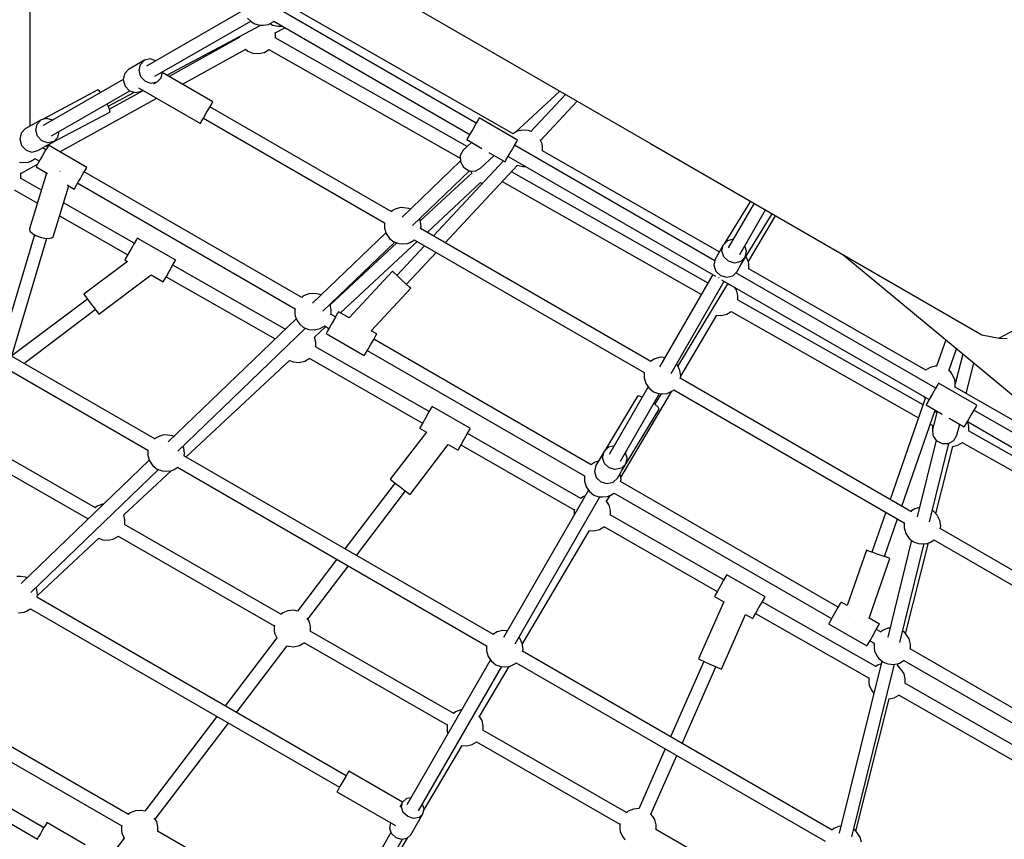
# Model space of a CAD drawing. Units: millimetres. Extents: x -14358 to 23350, y -22444 to 11221.
# Drawn here: x -2842 to -1506, y -9736 to -8624 of the extents above; entities that cross this region are included whole.
import ezdxf

# ---------------------------------------------------------------- set-up
doc = ezdxf.new("R2010")
doc.units = ezdxf.units.MM
doc.layers.add('PV-4EF237', color=7, linetype='Continuous')
doc.layers.add('STREFA', color=1, linetype='Continuous', lineweight=18)
doc.dimstyles.new('Kopia Kopia ISO-25 moduły', dxfattribs={"dimtxt": 300, "dimasz": 210, "dimexe": 1.25, "dimexo": 0.625, "dimgap": 80, "dimtad": 1, "dimdec": 3, "dimlfac": 0.001, "dimtxsty": 'Standard', "dimblk": 'OBLIQUE', "dimcen": 2.5, "dimse1": 1, "dimse2": 1, "dimadec": 0, "dimazin": 0, "dimtfac": 1, "dimtmove": 0, "dimatfit": 3, "dimfxl": 1, "dimarcsym": 0})

# ---------------------------------------------------------------- blocks, each defined once
blk = doc.blocks.new('*U1')
at = {"layer": 'PV-4EF237'}
for p, q in [((36380.2, 9185.5), (36583.3, 9537.3)), ((36837.9, 9193.7), (37097.4, 8744.1)), ((36359.3, 9177), (36357.2, 9168.5)), ((36364.9, 9183.2), (36359.3, 9177)), ((36372.7, 9185.5), (36364.9, 9183.2)), ((36397.6, 9185.4), (36372.7, 9185.5)), ((36382.1, 9168.5), (36384.2, 9177)), ((36384.2, 9177), (36389.9, 9183.2)), ((36389.9, 9183.2), (36397.6, 9185.4)), ((36521.4, 9177.1), (36396.3, 9177.3)), ((36405.3, 9183.2), (36397.6, 9185.4)), ((36484.6, 9181.9), (36399.2, 9185)), ((36410.7, 9177.3), (36405.3, 9183.2)), ((36485.8, 9179.5), (36484.6, 9181.9)), ((36486, 9177.2), (36485.8, 9179.5)), ((36526.7, 9182.9), (36521.1, 9176.7)), ((36534.5, 9185.2), (36526.7, 9182.9)), ((36559.4, 9185.2), (36534.5, 9185.2)), ((36546, 9176.7), (36551.7, 9182.9)), ((36551.7, 9182.9), (36559.4, 9185.2)), ((36710.4, 9176.8), (36558, 9177)), ((36567.1, 9182.9), (36559.4, 9185.2)), ((36572.4, 9177), (36567.1, 9182.9)), ((36357.2, 9168.5), (36359.2, 9160)), ((36384.2, 9160), (36382.1, 9168.5)), ((36521.1, 9176.7), (36519, 9168.2)), ((36519, 9168.2), (36521, 9159.7)), ((36543.9, 9168.2), (36546, 9176.7)), ((36546, 9159.7), (36543.9, 9168.2)), ((36708.9, 9164.8), (36711, 9157.8)), ((36343.5, 9150.1), (36347.2, 9147.6)), ((36359.2, 9160), (36364.9, 9153.8)), ((36364.9, 9153.8), (36372.6, 9151.5)), ((36372.6, 9151.5), (36384.8, 9151.5)), ((36382.8, 9147), (36380.2, 9151.5)), ((36389.8, 9153.7), (36384.2, 9160)), ((36384.4, 9151.6), (36384.5, 9151.5)), ((36384.6, 9151.7), (36384.5, 9151.5)), ((36384.5, 9151.5), (36483.4, 9147.9)), ((36385.1, 9151.5), (36397.6, 9151.4)), ((36388.9, 9150.5), (36387.9, 9149.9)), ((36418.9, 9098.5), (36388.9, 9150.5)), ((36397.6, 9151.4), (36389.8, 9153.7)), ((36397.6, 9151.4), (36405.3, 9153.7)), ((36398.9, 9159.6), (36521.4, 9159.4)), ((36405.3, 9153.7), (36410.6, 9159.5)), ((36483.4, 9147.9), (36484.7, 9150.1)), ((36484.7, 9150.1), (36485.8, 9156.3)), ((36537.6, 9150.3), (36484.9, 9151.4)), ((36485.7, 9155.8), (36525.9, 9154.4)), ((36485.8, 9156.3), (36486.1, 9159.4)), ((36521, 9159.7), (36526.7, 9153.5)), ((36526.7, 9153.5), (36534.4, 9151.2)), ((36533.8, 9156.9), (36582.2, 9073.1)), ((36534.2, 9160.8), (36534, 9160.7)), ((36534.3, 9160.9), (36534.2, 9160.8)), ((36534.4, 9151.2), (36537.1, 9151.2)), ((36551.6, 9153.5), (36546, 9159.7)), ((36559.3, 9151.2), (36551.6, 9153.5)), ((36554.4, 9151.2), (36559.3, 9151.2)), ((36559.3, 9151.2), (36567.1, 9153.4)), ((36560.7, 9159.3), (36710.6, 9159)), ((36567.1, 9153.4), (36572.4, 9159.3)), ((36611.6, 9090.1), (36572, 9158.8)), ((36575.5, 9152.6), (36719.9, 9147.4)), ((36711, 9157.8), (36713.6, 9153.3)), ((36713.6, 9153.3), (36718.6, 9148)), ((36906.6, 8886.3), (36753.6, 9151)), ((36337.2, 9135.6), (36337.6, 9136.9)), ((36347.2, 9147.6), (36353.9, 9144.3)), ((36353.9, 9144.3), (36357.6, 9143.9)), ((36357.6, 9143.9), (36362.8, 9143.9)), ((36365.7, 9137.1), (36362.6, 9135.3)), ((36362.8, 9143.9), (36364.1, 9144)), ((36364, 9144.1), (36367.5, 9138.1)), ((36369.6, 9139.3), (36365.7, 9137.1)), ((36374, 9141.8), (36369.6, 9139.3)), ((36378.3, 9144.4), (36374, 9141.8)), ((36382.3, 9146.7), (36378.3, 9144.4)), ((36385.6, 9148.6), (36382.3, 9146.7)), ((36387.9, 9149.9), (36385.6, 9148.6)), ((36686.1, 9147.5), (36577.3, 9149.6)), ((36686.1, 9148), (36685.9, 9147.5)), ((36686.4, 9148.6), (36686.1, 9148)), ((36718.6, 9148), (36723, 9145.9)), ((36723, 9145.9), (36729.4, 9143.3)), ((36729.4, 9143.3), (36736.8, 9143.1)), ((36731.8, 9143.2), (36733.6, 9139.8)), ((36733.6, 9139.8), (36739.4, 9134.5)), ((36736.8, 9143.1), (36737.6, 9143.4)), ((36737.6, 9143.4), (36891.2, 8877.5)), ((36942.4, 8848.8), (36773, 9139.7)), ((36350.1, 9102.6), (36333.8, 9130.6)), ((36334, 9130.3), (36334.6, 9131.1)), ((36334.6, 9131.1), (36337.2, 9135.6)), ((36337.4, 9136.2), (36363.3, 9135.7)), ((36360.5, 9134), (36359.6, 9133.5)), ((36359.6, 9133.5), (36368.5, 9118.1)), ((36362.6, 9135.3), (36360.5, 9134)), ((36397.8, 9135), (36548.1, 9132.1)), ((36587.8, 9131.4), (36685.8, 9129.5)), ((36685.6, 9129.5), (36686.8, 9126)), ((36686.8, 9126), (36691.5, 9120)), ((36728.2, 9122.8), (36728.8, 9123.4)), ((36728.8, 9123.4), (36731.4, 9127.9)), ((36731.4, 9127.9), (36731.8, 9129.2)), ((36731.6, 9128.6), (36746.3, 9128.3)), ((36739.4, 9134.5), (36744, 9132.2)), ((36367.9, 9119.2), (36310.2, 9065.3)), ((36318.4, 9121.2), (36336.6, 9090)), ((36384.8, 9111.7), (36384.5, 9112)), ((36384.8, 9111.6), (36384.8, 9111.7)), ((36691.5, 9120), (36698.1, 9115.6)), ((36698.1, 9115.6), (36705.6, 9113.2)), ((36705.6, 9113.2), (36712.8, 9113.4)), ((36712.7, 9113.6), (36864.1, 8856.2)), ((36879.8, 8865), (36728, 9123.1)), ((36415.6, 9096.6), (36417.9, 9097.9)), ((36417.9, 9097.9), (36418.9, 9098.5)), ((36332.5, 9039.8), (36385.2, 9089.1)), ((36384, 9091.2), (36389.6, 9081.6)), ((36390.5, 9082.1), (36392.6, 9083.3)), ((36392.6, 9083.3), (36395.7, 9085.1)), ((36395.7, 9085.1), (36399.6, 9087.4)), ((36397.5, 9086.1), (36567.8, 8791.2)), ((36399.6, 9087.4), (36404, 9089.9)), ((36404, 9089.9), (36408.3, 9092.4)), ((36408.3, 9092.4), (36412.3, 9094.7)), ((36412.3, 9094.7), (36415.6, 9096.6)), ((36583.3, 8799.7), (36412.8, 9095)), ((36596.9, 9081.6), (36604.3, 9085.8)), ((36604.3, 9085.8), (36609.7, 9089)), ((36746.6, 8840.1), (36604.6, 9086)), ((36609.7, 9089), (36611.6, 9090.1)), ((36423.3, 8977.2), (36367.6, 9072.7)), ((36389.6, 9081.6), (36390.5, 9082.1)), ((36582.2, 9073.1), (36584.2, 9074.2)), ((36584.2, 9074.2), (36589.6, 9077.3)), ((36589.2, 9077.2), (36731.1, 8831.5)), ((36589.6, 9077.3), (36596.9, 9081.6)), ((36309.3, 9064.5), (36308.9, 9061.8)), ((36308.9, 9061.8), (36310.1, 9057.7)), ((36310.2, 9065.3), (36309.3, 9064.5)), ((36310.1, 9057.7), (36312.9, 9053)), ((36354.1, 9060.1), (36407.8, 8968.2)), ((36311.8, 9054.9), (35528.5, 8315.1)), ((36312.9, 9053), (36316.8, 9048.3)), ((36316.8, 9048.3), (36321.3, 9044.1)), ((36321.3, 9044.1), (36325.8, 9041)), ((35538.2, 8300.2), (36323.9, 9042.3)), ((36325.8, 9041), (36329.7, 9039.5)), ((36329.7, 9039.5), (36332.5, 9039.8)), ((36422.9, 8977), (36415.6, 8972.7)), ((36428.3, 8980.1), (36422.9, 8977)), ((36430.2, 8981.3), (36428.3, 8980.1)), ((36460.5, 8929.4), (36430.2, 8981.3)), ((36402.8, 8965.3), (36400.9, 8964.1)), ((36400.9, 8964.1), (36403, 8960.5)), ((36408.2, 8968.4), (36402.8, 8965.3)), ((36415.6, 8972.7), (36408.2, 8968.4)), ((36403, 8960.5), (36329.4, 8951.5)), ((36329.4, 8951.5), (36329.6, 8949.3)), ((36330.3, 8943.5), (36202.9, 8927.9)), ((36329.6, 8949.3), (36330.4, 8943.1)), ((36330.4, 8943.1), (36331.4, 8934.7)), ((36314.5, 8733.5), (36202.5, 8927.6)), ((36212, 8911.1), (36332.5, 8925.8)), ((36331.4, 8934.7), (36332.4, 8926.2)), ((36332.4, 8926.2), (36333.2, 8920)), ((36333.5, 8917.8), (36421.6, 8928.6)), ((36421.6, 8928.6), (36431.1, 8912.3)), ((36445.8, 8920.9), (36453.1, 8925.2)), ((36453.1, 8925.2), (36458.5, 8928.3)), ((36542.1, 8773.8), (36453.6, 8925.4)), ((36458.5, 8928.3), (36460.5, 8929.4)), ((36189.2, 8915.1), (36299, 8724.9)), ((36333.2, 8920), (36333.5, 8917.8)), ((36431.1, 8912.3), (36433.1, 8913.5)), ((36433.1, 8913.5), (36438.5, 8916.6)), ((36438, 8916.3), (36523.9, 8769.3)), ((36438.5, 8916.6), (36445.8, 8920.9)), ((36906.3, 8886.2), (36898.9, 8881.9)), ((36911.7, 8889.3), (36906.3, 8886.2)), ((36913.6, 8890.4), (36911.7, 8889.3)), ((36943.6, 8838.4), (36913.6, 8890.4)), ((36886.2, 8874.5), (36884.2, 8873.4)), ((36884.2, 8873.4), (36896.1, 8852.8)), ((36891.6, 8877.7), (36886.2, 8874.5)), ((36898.9, 8881.9), (36891.6, 8877.7)), ((36865.8, 8859.3), (36861.7, 8851.8)), ((36872.9, 8863.3), (36865.8, 8859.3)), ((36887.9, 8867), (36872.9, 8863.3)), ((37026.3, 8867.4), (36946, 8848.9)), ((37030.8, 8859.6), (36965.2, 8839.5)), ((36861.9, 8852.3), (36755.5, 8826.2)), ((36861.7, 8851.8), (36861.7, 8843.1)), ((36861.7, 8843.1), (36865.7, 8835.3)), ((36901.6, 8843.3), (36914.2, 8821.4)), ((36949.1, 8848.9), (36942.4, 8848.8)), ((36956.6, 8846.6), (36949.1, 8848.9)), ((36963.1, 8842.2), (36956.6, 8846.6)), ((36970.4, 8822.5), (37039.9, 8843.8)), ((36198.2, 8692.9), (36111.7, 8841.9)), ((36731.3, 8831.8), (36727.5, 8825.4)), ((36747.9, 8840.4), (36746.3, 8840)), ((36753.1, 8840.4), (36747.9, 8840.4)), ((36760.2, 8838.7), (36753.1, 8840.4)), ((36764.2, 8836), (36760.2, 8838.7)), ((36762.3, 8809.5), (36866.2, 8835)), ((36769.6, 8831.8), (36764.2, 8836)), ((36770.8, 8829.9), (36769.6, 8831.8)), ((36867.3, 8830.8), (36774.4, 8809.4)), ((36865.7, 8835.3), (36872.8, 8830.7)), ((36867.4, 8834.1), (36867.2, 8830.7)), ((36867.5, 8834.2), (36867.4, 8834.1)), ((36872.8, 8830.7), (36881, 8830.3)), ((36881, 8830.3), (36905.6, 8836.4)), ((36921.6, 8825.7), (36928.9, 8829.9)), ((36928.9, 8829.9), (36936.3, 8834.2)), ((36936.3, 8834.2), (36941.7, 8837.3)), ((37093.5, 8562.8), (36936.6, 8834.4)), ((36941.7, 8837.3), (36943.6, 8838.4)), ((36965.4, 8839.3), (36963.1, 8842.2)), ((36098.3, 8829.2), (36182.2, 8684.7)), ((36726, 8818.9), (36592, 8786)), ((36727.5, 8825.4), (36725.7, 8817.8)), ((36725.7, 8817.8), (36726.3, 8809.9)), ((36913, 8823.6), (36779.8, 8782.8)), ((36914.2, 8821.4), (36916.2, 8822.6)), ((36916.2, 8822.6), (36921.6, 8825.7)), ((36921.3, 8825.5), (37083.9, 8544.1)), ((36968.5, 8814.2), (36970, 8817.5)), ((36970, 8817.5), (36970.4, 8823.4)), ((36726.3, 8809.9), (36729.1, 8802.7)), ((36771.8, 8802.7), (36774.6, 8809.9)), ((36774.6, 8809.9), (36774.8, 8812.6)), ((36774.7, 8791.4), (36871, 8813.6)), ((36788.9, 8767), (36926.6, 8809.1)), ((36870.9, 8813.7), (36872.8, 8811.3)), ((37070.3, 8541.2), (36914.8, 8805.5)), ((36926.2, 8809), (36931.8, 8803.8)), ((36931.8, 8803.8), (36934.6, 8802.4)), ((36965.2, 8808.6), (36965.9, 8809.6)), ((37104.6, 8570.2), (36965.5, 8809.1)), ((36965.9, 8809.6), (36968.5, 8814.2)), ((36567, 8790.2), (36564.4, 8785.7)), ((36567.7, 8791.2), (36567, 8790.2)), ((36586.4, 8800.6), (36583.2, 8800)), ((36593.9, 8799.5), (36586.4, 8800.6)), ((36601.1, 8796.1), (36593.9, 8799.5)), ((36598.8, 8769.4), (36730.1, 8801.6)), ((36606.9, 8790.7), (36601.1, 8796.1)), ((36607.4, 8789.8), (36606.9, 8790.7)), ((36731.9, 8799.6), (36611.5, 8771.9)), ((36729.1, 8802.7), (36733.8, 8797.4)), ((36733.8, 8797.4), (36737.5, 8794.8)), ((36737.5, 8794.8), (36744.2, 8791.6)), ((36744.2, 8791.6), (36747.9, 8791.2)), ((36747.9, 8791.2), (36753.1, 8791.2)), ((36753.1, 8791.2), (36754.4, 8791.3)), ((36754.3, 8791.4), (36934.5, 8479.4)), ((36950, 8488), (36769.5, 8800.6)), ((36769.6, 8800.3), (36771.8, 8802.7)), ((36897.1, 8800.1), (37054.7, 8532.2)), ((36562.7, 8778.9), (36328.2, 8720.9)), ((36562.9, 8782.3), (36562.4, 8774.9)), ((36564.4, 8785.7), (36562.9, 8782.3)), ((36618.3, 8755.4), (36756.7, 8787.3)), ((36762.4, 8777.5), (36710, 8761.4)), ((36562.4, 8774.9), (36562.7, 8770.4)), ((36562.7, 8770.4), (36565, 8763.7)), ((36565, 8763.7), (36569.8, 8757.7)), ((36607, 8761.1), (36609.6, 8765.6)), ((36609.6, 8765.6), (36611.7, 8772.5)), ((36707.6, 8769.2), (36625, 8743.9)), ((36708.3, 8767), (36707.6, 8769.2)), ((36710.1, 8761.1), (36708.3, 8767)), ((36333.3, 8703.6), (36566.9, 8761.4)), ((36569.8, 8757.7), (36576.4, 8753.2)), ((36571.4, 8744.6), (36591.9, 8749.3)), ((36576.4, 8753.2), (36583.8, 8750.9)), ((36583.8, 8750.9), (36591.2, 8751)), ((36591, 8751), (36594.3, 8745.2)), ((36602, 8749.6), (36594.6, 8745.4)), ((36609.4, 8753.9), (36602, 8749.6)), ((36605.9, 8759.9), (36607, 8761.1)), ((36609.7, 8754.1), (36606.2, 8760.2)), ((36614.7, 8757), (36609.4, 8753.9)), ((36614.7, 8757), (36609.7, 8754.1)), ((36616.7, 8758.1), (36614.7, 8757)), ((36616.7, 8758.1), (36614.7, 8757)), ((36625, 8743.9), (36616.7, 8758.1)), ((36712.6, 8752.9), (36710.1, 8761.1)), ((36715.1, 8744.8), (36712.6, 8752.9)), ((36715.2, 8744.4), (36771.5, 8761.7)), ((36566.8, 8733.4), (36569.4, 8737.9)), ((36569.4, 8737.9), (36571.4, 8744.6)), ((36589.2, 8742.3), (36587.3, 8741.1)), ((36589.2, 8742.3), (36587.3, 8741.1)), ((36587.3, 8741.1), (36617.3, 8689.2)), ((36594.6, 8745.4), (36589.2, 8742.3)), ((36594.3, 8745.2), (36589.2, 8742.3)), ((36642.4, 8713.7), (36717.6, 8736.7)), ((36716.9, 8738.9), (36715.1, 8744.8)), ((36717.6, 8736.7), (36716.9, 8738.9)), ((37097.4, 8744.1), (37357, 8294.5)), ((36299.2, 8725.1), (36295.4, 8718.8)), ((36315.8, 8733.8), (36314.2, 8733.4)), ((36321, 8733.8), (36315.8, 8733.8)), ((36328.1, 8732.1), (36321, 8733.8)), ((36332.1, 8729.3), (36328.1, 8732.1)), ((36337.5, 8725.2), (36332.1, 8729.3)), ((36338.6, 8723.4), (36337.5, 8725.2)), ((36339, 8691.1), (36526.2, 8734.2)), ((36526.1, 8734.3), (36529.5, 8730)), ((36529.5, 8730), (36536.1, 8725.5)), ((36536.1, 8725.5), (36543.6, 8723.2)), ((36543.6, 8723.2), (36550.7, 8723.3)), ((36550.6, 8723.5), (36639.9, 8570.5)), ((36655.5, 8579.6), (36565.9, 8732.9)), ((36566.1, 8732.7), (36566.8, 8733.4)), ((36617, 8723.7), (36617, 8723.7)), ((36617, 8723.7), (36617, 8723.7)), ((36293.9, 8712.4), (36059.6, 8654.4)), ((36295.4, 8718.8), (36293.6, 8711.2)), ((36293.6, 8711.2), (36294.2, 8703.2)), ((36646.7, 8706.2), (36642.4, 8713.7)), ((36294.2, 8703.2), (36297, 8696.1)), ((36297, 8696.1), (36301.7, 8690.8)), ((36337.5, 8693.7), (36339.7, 8696.1)), ((36339.7, 8696.1), (36342.5, 8703.2)), ((36342.5, 8703.2), (36342.7, 8705.9)), ((36624.6, 8693.4), (36632, 8697.7)), ((36632, 8697.7), (36639.4, 8701.9)), ((36639.4, 8701.9), (36644.7, 8705)), ((36810, 8407.1), (36639.7, 8702.1)), ((36644.7, 8705), (36646.7, 8706.2)), ((36064.7, 8637.1), (36298.1, 8694.9)), ((36201.4, 8693.5), (36197.9, 8692.8)), ((36208.9, 8692.4), (36201.4, 8693.5)), ((36210.4, 8691.7), (36208.9, 8692.4)), ((36226.7, 8665.2), (36312.3, 8684.9)), ((36301.7, 8690.8), (36305.4, 8688.2)), ((36305.4, 8688.2), (36312.1, 8685)), ((36312.1, 8685), (36315.8, 8684.5)), ((36315.8, 8684.5), (36321, 8684.5)), ((36321, 8684.5), (36322.3, 8684.7)), ((36322.2, 8684.7), (36564.2, 8265.6)), ((36579.8, 8274.1), (36337.4, 8694)), ((36617.3, 8689.2), (36619.2, 8690.3)), ((36619.2, 8690.3), (36624.6, 8693.4)), ((36624.3, 8693.3), (36794.5, 8398.5)), ((36063.5, 8662.9), (36059.5, 8665.6)), ((36068.9, 8658.7), (36063.5, 8662.9)), ((36070, 8657), (36068.9, 8658.7)), ((36222, 8654), (36224.6, 8658.5)), ((36224.6, 8658.5), (36226.7, 8665.2)), ((36070.8, 8629.3), (36181.4, 8654.8)), ((36181.4, 8654.9), (36184.8, 8650.6)), ((36184.8, 8650.6), (36191.4, 8646.1)), ((36191.4, 8646.1), (36198.9, 8643.8)), ((36198.9, 8643.8), (36205.9, 8643.9)), ((36205.8, 8644.1), (36328.4, 8433)), ((36344, 8441.9), (36221.1, 8653.5)), ((36221.3, 8653.2), (36222, 8654)), ((36069, 8627.3), (36071.1, 8629.6)), ((36071.1, 8629.6), (36073.9, 8636.8)), ((36073.9, 8636.8), (36074.1, 8639.5)), ((36036.8, 8621.8), (36043.5, 8618.5)), ((36043.5, 8618.5), (36047.1, 8618.1)), ((36047.1, 8618.1), (36052.3, 8618.1)), ((36052.3, 8618.1), (36053.5, 8618.2)), ((36053.4, 8618.3), (36295.5, 8199)), ((36311.1, 8208), (36068.9, 8627.4)), ((37175.6, 8608.7), (37115.9, 8576.2)), ((37178.5, 8603.7), (37118, 8568.8)), ((36655, 8579.3), (36647.7, 8575)), ((36660.4, 8582.4), (36655, 8579.3)), ((36662.4, 8583.6), (36660.4, 8582.4)), ((36692.6, 8531.8), (36662.4, 8583.6)), ((37113.8, 8575.7), (37094.9, 8564.3)), ((37108.2, 8569.7), (37113.8, 8575.7)), ((37121.8, 8577.8), (37113.8, 8575.7)), ((37121.4, 8540.5), (37192.6, 8579.3)), ((37129.7, 8575.5), (37121.8, 8577.8)), ((37127.1, 8553.2), (37187.5, 8588.1)), ((35861, 8564.7), (36013.4, 8301.4)), ((36029, 8310.4), (35876.4, 8574.1)), ((36635, 8567.6), (36633, 8566.4)), ((36633, 8566.4), (36638.4, 8557.3)), ((36640.4, 8570.7), (36635, 8567.6)), ((36647.7, 8575), (36640.4, 8570.7)), ((37094.9, 8564.3), (37089.3, 8558.3)), ((37106.5, 8561.3), (37108.2, 8569.7)), ((37132.4, 8539.1), (37195.3, 8574.6)), ((35920.7, 8352.1), (35805.2, 8552.3)), ((36638.4, 8557.3), (36564, 8526.3)), ((37089.3, 8558.3), (37087.5, 8550)), ((37087.5, 8550), (37090.1, 8541.6)), ((37109.1, 8553), (37106.5, 8561.3)), ((37115.2, 8546.8), (37109.1, 8553)), ((37131.4, 8546.5), (37137, 8552.6)), ((37137, 8552.6), (37138.5, 8559.8)), ((35791.9, 8539.8), (35905.4, 8343.2)), ((37081.7, 8547.9), (36956.6, 8475.6)), ((37086.6, 8540.6), (37086.7, 8540.3)), ((37086.9, 8540.1), (37086.7, 8540.3)), ((37086.7, 8540.3), (37086.7, 8540.3)), ((37086.7, 8540.3), (37086.9, 8540.1)), ((37088.6, 8536), (37251.3, 8254.6)), ((37090.1, 8541.6), (37096.3, 8535.4)), ((37112.4, 8535.2), (37121.3, 8540.5)), ((37123.4, 8544.4), (37115.2, 8546.8)), ((37121.2, 8540.6), (37121.4, 8540.5)), ((37121.3, 8540.8), (37121.4, 8540.5)), ((37122, 8540.9), (37131.4, 8546.5)), ((37131.4, 8546.5), (37123.4, 8544.4)), ((37131, 8535.4), (37132.4, 8538.8)), ((37132.4, 8538.8), (37132.9, 8546.2)), ((37132.9, 8546.2), (37132.9, 8546.8)), ((36564, 8526.3), (36564.9, 8524.2)), ((36564.9, 8524.2), (36567.3, 8518.4)), ((36577.1, 8494.9), (36655.6, 8527.7)), ((36655.6, 8527.7), (36663.3, 8514.6)), ((36670.6, 8518.9), (36678, 8523.2)), ((36678, 8523.2), (36685.3, 8527.5)), ((36685.3, 8527.5), (36690.7, 8530.6)), ((36775.1, 8374.6), (36685.7, 8527.7)), ((36690.7, 8530.6), (36692.6, 8531.8)), ((36965.6, 8460), (37090.7, 8532.3)), ((36978.5, 8463.8), (37092.9, 8526.8)), ((37055.2, 8532.5), (37055.2, 8532.5)), ((37092.5, 8526.6), (37094.2, 8525)), ((37094.2, 8525), (37095.2, 8524.6)), ((37096.3, 8535.4), (37104.5, 8533)), ((37104.5, 8533), (37112.4, 8535.2)), ((37266.6, 8263.4), (37109.9, 8534.5)), ((37127.5, 8529.8), (37128.4, 8530.9)), ((37267, 8291.3), (37127.9, 8530.3)), ((37128.4, 8530.9), (37131, 8535.4)), ((36567.1, 8518.8), (36463.5, 8475.5)), ((36567.3, 8518.4), (36570.6, 8510.6)), ((36570.6, 8510.6), (36573.8, 8502.7)), ((36663.3, 8514.6), (36665.2, 8515.8)), ((36665.2, 8515.8), (36670.6, 8518.9)), ((36670.2, 8518.7), (36759.5, 8365.7)), ((37096.9, 8506.6), (37099, 8513.6)), ((37098.6, 8518.5), (37098.6, 8518.7)), ((37099, 8513.6), (37098.6, 8518.5)), ((36472.5, 8459.9), (36574, 8502.3)), ((36573.8, 8502.7), (36576.2, 8497)), ((36576.2, 8497), (36577.1, 8494.9)), ((36975.1, 8450.5), (37058.7, 8497.6)), ((37058.1, 8498), (37063.6, 8494.3)), ((37240.3, 8252.2), (37093.5, 8501.8)), ((37093.7, 8501.5), (37094.3, 8502.1)), ((37094.3, 8502.1), (37096.9, 8506.6)), ((36951.3, 8488.3), (36949.7, 8487.9)), ((36956.5, 8488.3), (36951.3, 8488.3)), ((36963.6, 8486.6), (36956.5, 8488.3)), ((36967.6, 8483.8), (36963.6, 8486.6)), ((36969, 8482.8), (36967.6, 8483.8)), ((37063.6, 8494.3), (37071.1, 8491.9)), ((37071.1, 8491.9), (37078.3, 8492.1)), ((37078.2, 8492.3), (37226.4, 8240.3)), ((37247.9, 8483.4), (37381.7, 8123.1)), ((36930.9, 8473.3), (36929.1, 8465.6)), ((36934.7, 8479.6), (36930.9, 8473.3)), ((36447, 8468.6), (36365.5, 8434.6)), ((36911, 8456.2), (36834.8, 8414.2)), ((36929.5, 8460), (36838, 8407.1)), ((36913.4, 8454.9), (36911, 8456.2)), ((36929.1, 8465.6), (36929.7, 8457.7)), ((36929.7, 8457.7), (36932.5, 8450.6)), ((36975.2, 8450.6), (36978, 8457.7)), ((36978, 8457.7), (36978.6, 8465.6)), ((36978.6, 8465.6), (36978.2, 8467.3)), ((36347.2, 8442.5), (36343.7, 8441.8)), ((36354.7, 8441.4), (36347.2, 8442.5)), ((36372.3, 8418.1), (36456, 8453.1)), ((36847, 8391.5), (36938.5, 8444.4)), ((36915.7, 8452), (36913.4, 8454.9)), ((36925.7, 8434.7), (36940.6, 8442.9)), ((36932.5, 8450.6), (36937.2, 8445.2)), ((36937.2, 8445.2), (36940.9, 8442.7)), ((36940.9, 8442.7), (36947.6, 8439.4)), ((37153.8, 8135.3), (36972.9, 8448.4)), ((36973, 8448.1), (36975.2, 8450.6)), ((36327.8, 8432.1), (36325.2, 8427.6)), ((36328.8, 8433.5), (36327.8, 8432.1)), ((36361.9, 8438), (36354.7, 8441.4)), ((36365.5, 8434.6), (36361.9, 8438)), ((36836.1, 8372.2), (36954.7, 8439)), ((36925.5, 8435.1), (36924.9, 8436.5)), ((36927.6, 8429.1), (36925.5, 8435.1)), ((36927.4, 8426.4), (36927.6, 8429.1)), ((36947.6, 8439.4), (36951.3, 8439)), ((36951.3, 8439), (36956.5, 8439)), ((36956.5, 8439), (36957.8, 8439.2)), ((36957.7, 8439.2), (37138.2, 8126.7)), ((36323.2, 8416.9), (36216.2, 8372.3)), ((36323.7, 8424.3), (36323.2, 8416.8)), ((36323.2, 8416.8), (36323.2, 8416.3)), ((36325.2, 8427.6), (36323.7, 8424.3)), ((36372.2, 8419.4), (36372.1, 8419.8)), ((36372.5, 8414.5), (36372.2, 8419.4)), ((36842, 8416), (36834, 8414)), ((36841.2, 8378.9), (36927.4, 8426.4)), ((36849.5, 8413.7), (36842, 8416)), ((36479.8, 8208.2), (36366.9, 8402.5)), ((36367.1, 8402.2), (36367.8, 8403)), ((36367.8, 8403), (36370.4, 8407.5)), ((36370.4, 8407.5), (36372.5, 8414.5)), ((36814.9, 8403), (36809.2, 8397.1)), ((36811.2, 8407.4), (36809.7, 8407)), ((36816.4, 8407.4), (36811.2, 8407.4)), ((36834, 8414), (36814.9, 8403)), ((36820.7, 8406.4), (36816.4, 8407.4)), ((36826.4, 8399.8), (36828.3, 8408.1)), ((36828.3, 8408.1), (36834, 8414)), ((36225.2, 8356.7), (36329.9, 8400.4)), ((36329.7, 8400.7), (36330.6, 8399.6)), ((36330.6, 8399.6), (36337.2, 8395.1)), ((36337.2, 8395.1), (36344.6, 8392.8)), ((36344.6, 8392.8), (36351.7, 8392.9)), ((36351.6, 8393.1), (36464.2, 8199.3)), ((36790.8, 8392.4), (36789.1, 8384.7)), ((36794.6, 8398.7), (36790.8, 8392.4)), ((36809.2, 8397.1), (36807.3, 8388.8)), ((36807.3, 8388.8), (36809.7, 8380.4)), ((36828.8, 8391.4), (36826.4, 8399.8)), ((36834.9, 8385.1), (36828.8, 8391.4)), ((36851, 8384.6), (36856.7, 8390.5)), ((36856.7, 8390.5), (36858.5, 8398.1)), ((36789.5, 8379.1), (36589.5, 8263.6)), ((36789.1, 8384.7), (36789.7, 8376.8)), ((36789.7, 8376.8), (36792.5, 8369.7)), ((36809.7, 8380.4), (36815.8, 8374.1)), ((36831.9, 8373.6), (36841.3, 8379)), ((36843, 8382.6), (36834.9, 8385.1)), ((36835.1, 8369.7), (36838, 8376.8)), ((36838, 8376.8), (36838, 8377.1)), ((36841.1, 8378.9), (36841.2, 8378.9)), ((36841.2, 8379), (36841.2, 8378.9)), ((36841.4, 8379.1), (36851, 8384.6)), ((36851, 8384.6), (36843, 8382.6)), ((36199.5, 8365.3), (36050.4, 8303)), ((36599.2, 8248.4), (36798.4, 8363.5)), ((36758.9, 8364.8), (36756.3, 8360.3)), ((36759.9, 8366.2), (36758.9, 8364.8)), ((36778.3, 8375.3), (36774.7, 8374.6)), ((36781.9, 8374.7), (36778.3, 8375.3)), ((36792.5, 8369.7), (36797.2, 8364.3)), ((36797.2, 8364.3), (36800.9, 8361.8)), ((36815.8, 8374.1), (36823.9, 8371.6)), ((36823.9, 8371.6), (36831.9, 8373.6)), ((37003.3, 8072.2), (36832.8, 8367.5)), ((36833, 8367.3), (36835.1, 8369.7)), ((35916.8, 8349.8), (35912.5, 8347.3)), ((35920.8, 8352.2), (35916.8, 8349.8)), ((35924.2, 8354.1), (35920.8, 8352.2)), ((35926.5, 8355.4), (35924.2, 8354.1)), ((35927.7, 8356.1), (35926.5, 8355.4)), ((35957.7, 8304.1), (35927.7, 8356.1)), ((36057.2, 8286.5), (36208.5, 8349.7)), ((36756.3, 8360.3), (36756, 8359.8)), ((36800.9, 8361.8), (36807.6, 8358.5)), ((36803.3, 8352.1), (36802.9, 8354.6)), ((36803.1, 8353.6), (36811.2, 8358.1)), ((36803.6, 8347.2), (36803.3, 8352.1)), ((36807.6, 8358.5), (36811.2, 8358.1)), ((36811.2, 8358.1), (36816.4, 8358.1)), ((36816.4, 8358.1), (36817.7, 8358.3)), ((36817.7, 8358.3), (36988, 8063.4)), ((35908.1, 8344.8), (35904.3, 8342.6)), ((35912.5, 8347.3), (35908.1, 8344.8)), ((36887.6, 8181.9), (36798.1, 8335.3)), ((36798.2, 8335), (36798.9, 8335.7)), ((36798.9, 8335.7), (36801.5, 8340.2)), ((36801.5, 8340.2), (36803.6, 8347.2)), ((36607.5, 8243.4), (36763.4, 8331.2)), ((36762.7, 8331.6), (36768.3, 8327.8)), ((36768.3, 8327.8), (36775.8, 8325.5)), ((36775.8, 8325.5), (36782.8, 8325.7)), ((36782.7, 8325.9), (36872.1, 8172.8)), ((36032.1, 8311), (36028.6, 8310.3)), ((36039.7, 8309.9), (36032.1, 8311)), ((36046.8, 8306.4), (36039.7, 8309.9)), ((37311.1, 8313.4), (37282.3, 8288.6)), ((36010.1, 8296), (36008.7, 8292.7)), ((36012.7, 8300.5), (36010.1, 8296)), ((36013.8, 8301.9), (36012.7, 8300.5)), ((36050.5, 8303.1), (36046.8, 8306.4)), ((37293.9, 8275), (37317.7, 8295.6)), ((36008.1, 8285.4), (35968.8, 8268.9)), ((36008.7, 8292.7), (36008.1, 8285.2)), ((36008.1, 8285.2), (36008.2, 8284.7)), ((36055.4, 8275.9), (36057.5, 8282.9)), ((36057.1, 8287.8), (36057, 8288.2)), ((36057.5, 8282.9), (36057.1, 8287.8)), ((37273.9, 8291.5), (37267, 8291.4)), ((37281.4, 8289.2), (37273.9, 8291.5)), ((37282.9, 8288.2), (37281.4, 8289.2)), ((37321.6, 8285.1), (37292.5, 8255.1)), ((37357, 8294.5), (37374.8, 8279)), ((36184.5, 8041.8), (36051.9, 8270.9)), ((36052, 8270.6), (36052.7, 8271.4)), ((36052.7, 8271.4), (36055.4, 8275.9)), ((36581, 8274.4), (36579.4, 8274.1)), ((36586.2, 8274.4), (36581, 8274.4)), ((36593.3, 8272.8), (36586.2, 8274.4)), ((36597.3, 8270), (36593.3, 8272.8)), ((36598.7, 8268.9), (36597.3, 8270)), ((37295, 8271.9), (37294, 8275)), ((37295.4, 8267.5), (37295, 8271.9)), ((37400.1, 8278.3), (37374.8, 8279)), ((37374.8, 8279), (37384.2, 8273.5)), ((36560.6, 8259.5), (36558.8, 8251.8)), ((36564.4, 8265.8), (36560.6, 8259.5)), ((37247.3, 8258.3), (37137.5, 8163.4)), ((37246.7, 8262.4), (37247.3, 8258.2)), ((37258.7, 8258.8), (37251.3, 8254.6)), ((37266, 8263.1), (37258.7, 8258.8)), ((37271.4, 8266.2), (37266, 8263.1)), ((37273.4, 8267.3), (37271.4, 8266.2)), ((37303.4, 8215.4), (37273.4, 8267.3)), ((37290.8, 8252.2), (37293.4, 8256.7)), ((37293.4, 8256.7), (37294.8, 8260)), ((37294.8, 8260), (37295.4, 8267.5)), ((37298.9, 8236.6), (37328.3, 8267)), ((36559.2, 8246.1), (36362.6, 8132.6)), ((36558.8, 8251.8), (36559.4, 8243.9)), ((36559.4, 8243.9), (36562.2, 8236.8)), ((36604.9, 8236.8), (36607.7, 8243.9)), ((36607.7, 8243.9), (36608.3, 8251.8)), ((36608.3, 8251.8), (36607.9, 8253.5)), ((37245.9, 8251.5), (37243.9, 8250.3)), ((37243.9, 8250.3), (37256.5, 8228.5)), ((37251.3, 8254.6), (37245.9, 8251.5)), ((37289.9, 8250.9), (37290.8, 8252.2)), ((37459, 7961.6), (37290.2, 8251.4)), ((36372.4, 8117.5), (36568.2, 8230.6)), ((36562.2, 8236.8), (36566.9, 8231.4)), ((36566.9, 8231.4), (36570.6, 8228.9)), ((36570.6, 8228.9), (36577.3, 8225.6)), ((36845.1, 7814.5), (36602.6, 8234.6)), ((36602.7, 8234.3), (36604.9, 8236.8)), ((37146.6, 8147.6), (37251.1, 8238)), ((37252.6, 8235.4), (37235, 8217.1)), ((37251.1, 8233.9), (37249.5, 8236.6)), ((36507.7, 8187.1), (36576.6, 8226)), ((36577.3, 8225.6), (36581, 8225.2)), ((36581, 8225.2), (36586.2, 8225.2)), ((36586.2, 8225.2), (36587.5, 8225.3)), ((36587.4, 8225.4), (36829.6, 7806)), ((37235, 8217.1), (37231.2, 8209.9)), ((37234.4, 8216.1), (37234, 8215.1)), ((37237, 8220.6), (37234.4, 8216.1)), ((37235.7, 8224.6), (37237.6, 8221.4)), ((37238, 8221.9), (37237, 8220.6)), ((37262, 8219), (37273.9, 8198.4)), ((37301.4, 8214.2), (37303.4, 8215.4)), ((36303.3, 8203.5), (36296.4, 8199.5)), ((36310.2, 8207.5), (36303.3, 8203.5)), ((36315.3, 8210.4), (36310.2, 8207.5)), ((36317.2, 8211.5), (36315.3, 8210.4)), ((36359.2, 8138.7), (36317.2, 8211.5)), ((36482.9, 8208.8), (36479.4, 8208.1)), ((36490.5, 8207.7), (36482.9, 8208.8)), ((36491.7, 8207.1), (36490.5, 8207.7)), ((37231.7, 8201.9), (37157.6, 8124.7)), ((37231.2, 8209.9), (37231.7, 8201.4)), ((37259.6, 8193.6), (37270.3, 8204.7)), ((37275.9, 8199.5), (37281.3, 8202.6)), ((37279.6, 8196), (37281.5, 8202.2)), ((37281.3, 8202.6), (37288.7, 8206.9)), ((37281.3, 8202.6), (37435.5, 7935.7)), ((37288.7, 8206.9), (37296, 8211.1)), ((37296, 8211.1), (37301.4, 8214.2)), ((37450, 7946.1), (37296.6, 8211.5)), ((36291.3, 8196.5), (36289.5, 8195.5)), ((36289.5, 8195.5), (36335.2, 8116.2)), ((36296.4, 8199.5), (36291.3, 8196.5)), ((36459.5, 8190.6), (36459.3, 8188.4)), ((36460.9, 8193.9), (36459.5, 8190.6)), ((36463.5, 8198.4), (36460.9, 8193.9)), ((36464.5, 8199.8), (36463.5, 8198.4)), ((37168.7, 8110.6), (37244.5, 8189.6)), ((37231.7, 8201.4), (37236.4, 8194)), ((37236.4, 8194), (37244, 8189.6)), ((37244, 8189.6), (37252.5, 8189.5)), ((37252.5, 8189.5), (37259.6, 8193.6)), ((37273.9, 8198.4), (37275.9, 8199.5)), ((37431.2, 7927.7), (37276.2, 8191.1)), ((37276.4, 8190.8), (37277, 8191.5)), ((37277, 8191.5), (37279.6, 8196)), ((36506.2, 8173.8), (36508.3, 8180.8)), ((36507.9, 8185.7), (36507.6, 8188.2)), ((36508.3, 8180.8), (36507.9, 8185.7)), ((36879.9, 8177.3), (36872.5, 8173.1)), ((36887.2, 8181.6), (36879.9, 8177.3)), ((36892.6, 8184.8), (36887.2, 8181.6)), ((36894.5, 8185.9), (36892.6, 8184.8)), ((36924.8, 8134.1), (36894.5, 8185.9)), ((37181.7, 8115.9), (37247.2, 8183.4)), ((37246.8, 8183.5), (37253.9, 8181.3)), ((37253.9, 8181.3), (37261.1, 8181.4)), ((37260.9, 8181.6), (37420.3, 7910.7)), ((36378.2, 8114.1), (36468, 8164.8)), ((36467.3, 8165.2), (36472.9, 8161.4)), ((36615.5, 7974.5), (36502.7, 8168.8)), ((36502.8, 8168.5), (36503.6, 8169.3)), ((36503.6, 8169.3), (36506.2, 8173.8)), ((36867.1, 8169.9), (36865.2, 8168.8)), ((36865.2, 8168.8), (36872.6, 8156.1)), ((36872.5, 8173.1), (36867.1, 8169.9)), ((36472.9, 8161.4), (36480.4, 8159.1)), ((36480.4, 8159.1), (36487.4, 8159.2)), ((36487.3, 8159.4), (36599.9, 7965.6)), ((36872.6, 8156.1), (36804.2, 8106.2)), ((37123.9, 8151.6), (37080.4, 8114)), ((36359.5, 8138.9), (36352.8, 8135)), ((36354.8, 8133.7), (36359.5, 8138.9)), ((36366.4, 8140.4), (36359.5, 8138.9)), ((36372.3, 8138.2), (36366.4, 8140.4)), ((37092.1, 8100.5), (37133, 8135.8)), ((37155, 8135.6), (37153.4, 8135.2)), ((37160.2, 8135.6), (37155, 8135.6)), ((37166.6, 8134.1), (37160.2, 8135.6)), ((36331.1, 8122.5), (36326.4, 8117.3)), ((36331.5, 8122.7), (36331.1, 8122.5)), ((36353.4, 8126.2), (36354.8, 8133.7)), ((36355.9, 8118.4), (36353.4, 8126.2)), ((36380.2, 8116.4), (36381.3, 8122.7)), ((36824.2, 8078.7), (36889.8, 8126.6)), ((36889.8, 8126.6), (36895.4, 8117)), ((36902.8, 8121.2), (36910.1, 8125.5)), ((36910.1, 8125.5), (36917.4, 8129.8)), ((36917.4, 8129.8), (36922.8, 8132.9)), ((37007.2, 7977), (36917.9, 8130.1)), ((36922.8, 8132.9), (36924.8, 8134.1)), ((37138.4, 8126.9), (37134.6, 8120.6)), ((37180.6, 8120.6), (37179.7, 8122)), ((36325.3, 8111.1), (36129, 7997.8)), ((36326.4, 8117.3), (36325.1, 8109.8)), ((36325.1, 8109.8), (36327.5, 8102)), ((36347.1, 8094.8), (36375.5, 8111.2)), ((36361.4, 8112.3), (36355.9, 8118.4)), ((36368.6, 8109.7), (36361.4, 8112.3)), ((36375.5, 8111.2), (36368.6, 8109.7)), ((36375.5, 8111.2), (36380.2, 8116.4)), ((36895.4, 8117), (36897.4, 8118.1)), ((36897.4, 8118.1), (36902.8, 8121.2)), ((36902.3, 8121), (36991.6, 7968)), ((37075.2, 8120.1), (37015.1, 8068.1)), ((37076.7, 8118.4), (37075.2, 8120.1)), ((37076.7, 8118.4), (37075.2, 8120.1)), ((37080.7, 8113.7), (37076.7, 8118.4)), ((37080.4, 8114), (37076.7, 8118.4)), ((37086.3, 8107.2), (37080.7, 8113.7)), ((37134.6, 8120.6), (37132.8, 8113)), ((37132.8, 8113), (37133.4, 8105)), ((37182.3, 8113), (37180.6, 8120.6)), ((37181.7, 8105), (37182.3, 8113)), ((36138.7, 7982.6), (36334.3, 8095.5)), ((36327.5, 8102), (36333.1, 8096)), ((36333.1, 8096), (36340.3, 8093.3)), ((36340.3, 8093.3), (36347.1, 8094.8)), ((36808.9, 8099.7), (36718.6, 8033.7)), ((36804.2, 8106.2), (36805.5, 8104.4)), ((36805.5, 8104.4), (36809.2, 8099.3)), ((36809.2, 8099.3), (36814.2, 8092.5)), ((37135, 8101.1), (37041.2, 8003.3)), ((37091.8, 8100.8), (37086.3, 8107.2)), ((37095.9, 8096.1), (37091.8, 8100.8)), ((37095.9, 8096.1), (37092.1, 8100.5)), ((37097.4, 8094.4), (37095.9, 8096.1)), ((37097.4, 8094.4), (37095.9, 8096.1)), ((37133.4, 8105), (37136.3, 8097.9)), ((37136.3, 8097.9), (37141, 8092.5)), ((37357.4, 7782.7), (37176.6, 8095.7)), ((37176.8, 8095.5), (37178.9, 8097.9)), ((37178.9, 8097.9), (37181.7, 8105)), ((36212.3, 8020.7), (36341.9, 8093.7)), ((36727.6, 8018.1), (36819.5, 8085.2)), ((36814.2, 8092.5), (36819.2, 8085.6)), ((36819.2, 8085.6), (36822.9, 8080.6)), ((37032.4, 8038.2), (37097.4, 8094.4)), ((37052.2, 7989.1), (37147.6, 8088.6)), ((37064.5, 7995.2), (37153.2, 8086.5)), ((37141, 8092.5), (37144.6, 8090)), ((37144.6, 8090), (37151.3, 8086.8)), ((37151.3, 8086.8), (37155, 8086.3)), ((37155, 8086.3), (37160.2, 8086.3)), ((37160.2, 8086.3), (37161.5, 8086.5)), ((37161.4, 8086.5), (37342, 7773.9)), ((36822.9, 8080.6), (36824.2, 8078.7)), ((37003, 8072.1), (36995.7, 8067.8)), ((37008.4, 8075.2), (37003, 8072.1)), ((37008.4, 8075.2), (37003.3, 8072.2)), ((37010.4, 8076.3), (37008.4, 8075.2)), ((37010.4, 8076.3), (37008.4, 8075.2)), ((37015.1, 8068.1), (37010.4, 8076.3)), ((36982.9, 8060.4), (36980.9, 8059.3)), ((36982.9, 8060.4), (36980.9, 8059.3)), ((36980.9, 8059.3), (37010.9, 8007.3)), ((36988.3, 8063.6), (36982.9, 8060.4)), ((36988, 8063.4), (36982.9, 8060.4)), ((36995.7, 8067.8), (36988.3, 8063.6)), ((37010.7, 8041.8), (37010.7, 8041.8)), ((37010.7, 8041.8), (37010.7, 8041.8)), ((37040.4, 8024.3), (37032.4, 8038.2)), ((36704.2, 8023.2), (36632.4, 7970.8)), ((37018.3, 8011.6), (37025.7, 8015.8)), ((37025.7, 8015.8), (37033, 8020.1)), ((37033, 8020.1), (37038.4, 8023.2)), ((37037, 8013.9), (37033.3, 8020.3)), ((37040, 8014.9), (37036.8, 8014.2)), ((37038.4, 8023.2), (37040.4, 8024.3)), ((37047.6, 8013.7), (37040, 8014.9)), ((36643, 7956.4), (36713.2, 8007.6)), ((37010.9, 8007.3), (37012.9, 8008.5)), ((37012.9, 8008.5), (37018.3, 8011.6)), ((37018, 8011.4), (37021.4, 8005.4)), ((37020.6, 8004.4), (37018, 7999.9)), ((37021.4, 8005.5), (37020.6, 8004.4)), ((37050.1, 8012.5), (37047.6, 8013.7)), ((37016.6, 7996.6), (37016, 7989.1)), ((37016, 7989.1), (37016.4, 7984.7)), ((37018, 7999.9), (37016.6, 7996.6)), ((37064.1, 7998.5), (37063, 8000.4)), ((37065, 7991.7), (37064.1, 7998.5)), ((37065.4, 7986.8), (37065, 7991.7)), ((36618.6, 7975.1), (36615.2, 7974.4)), ((36626.2, 7974), (36618.6, 7975.1)), ((37018.2, 7979.5), (36851.5, 7806.2)), ((37010.4, 7977.6), (37006.9, 7976.9)), ((37015.6, 7976.8), (37010.4, 7977.6)), ((37016.4, 7984.7), (37018.7, 7977.9)), ((37018.7, 7977.9), (37023.4, 7971.9)), ((37059.6, 7974.1), (37060.7, 7975.3)), ((37060.7, 7975.3), (37063.3, 7979.8)), ((37063.3, 7979.8), (37065.4, 7986.8)), ((36599.3, 7964.7), (36596.7, 7960.2)), ((36600.3, 7966.1), (36599.3, 7964.7)), ((36632.6, 7970.9), (36626.2, 7974)), ((36863.8, 7793.1), (37031.2, 7967.1)), ((36988.4, 7962.6), (36987, 7959.3)), ((36991, 7967.2), (36988.4, 7962.6)), ((36992, 7968.5), (36991, 7967.2)), ((37023.4, 7971.9), (37030, 7967.4)), ((37030, 7967.4), (37037.5, 7965.1)), ((37033.4, 7963.1), (37035.9, 7965.6)), ((37034.5, 7961.2), (37033.4, 7963.2)), ((37037.5, 7965.1), (37044.9, 7965.3)), ((37044.6, 7965.3), (37214.8, 7670.5)), ((37230.2, 7679.4), (37059.8, 7974.4)), ((36595.2, 7956.8), (36594.7, 7949.4)), ((36594.7, 7949.4), (36595, 7944.9)), ((36596.7, 7960.2), (36595.2, 7956.8)), ((36643.7, 7952), (36643, 7957)), ((36644, 7947.1), (36643.7, 7952)), ((36987, 7959.3), (36986.4, 7951.8)), ((36986.4, 7951.8), (36986.8, 7947.4)), ((37033.7, 7942.5), (37035.8, 7949.5)), ((37035.4, 7954.4), (37034.5, 7961.2)), ((37035.8, 7949.5), (37035.4, 7954.4)), ((36595, 7944.9), (36595.4, 7943.8)), ((36761.3, 7723.5), (36638.4, 7935.1)), ((36638.6, 7934.8), (36639.3, 7935.6)), ((36639.3, 7935.6), (36641.9, 7940.1)), ((36641.9, 7940.1), (36644, 7947.1)), ((36986.8, 7947.4), (36986.9, 7947)), ((37119.8, 7784.2), (37030.2, 7937.6)), ((37030.4, 7937.3), (37031.1, 7938)), ((37031.1, 7938), (37033.7, 7942.5)), ((36872.5, 7797.3), (37001.2, 7929.9)), ((37000.9, 7930), (37007.9, 7927.8)), ((37007.9, 7927.8), (37015, 7928)), ((37014.9, 7928.2), (37104.2, 7775.1)), ((36848.1, 7815.4), (36844.9, 7814.8)), ((36855.7, 7814.3), (36848.1, 7815.4)), ((36858.2, 7813.2), (36855.7, 7814.3)), ((36872.2, 7799.1), (36871.2, 7800.8)), ((36873.1, 7792.3), (36872.2, 7799.1)), ((36873.5, 7787.4), (36873.1, 7792.3)), ((36871.4, 7780.4), (36873.5, 7787.4))]:
    blk.add_line(p, q, dxfattribs=at)
blk = doc.blocks.new('1124_2D')
at = {"layer": 'PV-4EF237', "rotation": 29.99999999994074}
blk.add_blockref('*U1', (-29741.3, -34913.5), dxfattribs=at)
blk = doc.blocks.new('_OBLIQUE')
at = {"color": 0, "linetype": 'ByBlock', "lineweight": -2}
for p, q in [((-0.5, -0.5), (0.5, 0.5)), ((0, 0), (0, 0))]:
    blk.add_line(p, q, dxfattribs=at)
blk = doc.blocks.new('*D11')
at = {"color": 0, "lineweight": -2}
blk.add_line((22214.2, 2402.3), (22214.2, -16213.3), dxfattribs=at)
at = {"layer": 'Defpoints', "color": 0}
for p in [(-6887.1, 2402.3), (-5484.6, -16213.3), (22214.2, -16213.3)]:
    blk.add_point(p, dxfattribs=at)
at = {"color": 0, "lineweight": -2, "xscale": 210, "yscale": 210, "zscale": 210}
for p, rotation in [((22214.2, 2402.3), 90), ((22214.2, -16213.3), 270)]:
    blk.add_blockref('_OBLIQUE', p, dxfattribs=dict(at, rotation=rotation))
at = {"color": 0, "insert": (21959.2, -6905.5), "char_height": 300, "attachment_point": 5, "rotation": 90}
blk.add_mtext('18,6m', dxfattribs=at)
blk = doc.blocks.new('*D12')
at = {"color": 0, "lineweight": -2}
blk.add_line((23245, 4650.3), (23245, -18418.9), dxfattribs=at)
at = {"layer": 'Defpoints', "color": 0}
for p in [(-6772.7, 4650.3), (-5375.3, -18418.9), (23245, -18418.9)]:
    blk.add_point(p, dxfattribs=at)
at = {"color": 0, "lineweight": -2, "xscale": 210, "yscale": 210, "zscale": 210}
for p, rotation in [((23245, 4650.3), 90), ((23245, -18418.9), 270)]:
    blk.add_blockref('_OBLIQUE', p, dxfattribs=dict(at, rotation=rotation))
at = {"color": 0, "insert": (23015, -6884.3), "char_height": 300, "attachment_point": 5, "rotation": 90}
blk.add_mtext('23m', dxfattribs=at)

msp = doc.modelspace()

# ---------------------------------------------------------------- block references
at = {"layer": 'STREFA'}
msp.add_blockref('1124_2D', (0, 0), dxfattribs=at)

# ---------------------------------------------------------------- dimensions: what is measured, and where the dimension line sits
for base, p1, p2, text, picture, middle in [((23245.0415, -18418.9374), (-6772.7269, 4650.2662), (-5375.2795, -18418.9374), '23m', '*D12', (23015.0415, -6884.3356)), ((22214.1539, -16213.2526), (-6887.081, 2402.2887), (-5484.6265, -16213.2526), '18,6m', '*D11', (21959.1539, -6905.482))]:
    dim = msp.add_linear_dim(base=base, p1=p1, p2=p2, angle=90, text=text, dimstyle='Kopia Kopia ISO-25 moduły', override={"dimpost": 'm'})
    dim.commit()
    dim.dimension.update_dxf_attribs({"geometry": picture, "text_midpoint": middle})

doc.saveas('drawing.dxf')
